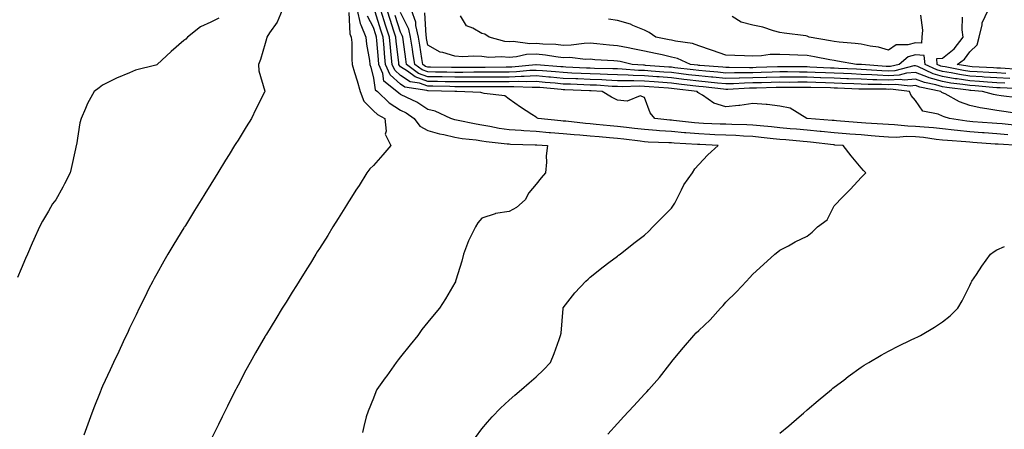
# Model space of a CAD drawing. Units: inches. Extents: x 865523 to 868163, y 7229258 to 7231898.
# Drawn here: x 865837 to 866201, y 7231447 to 7231598 of the extents above; entities that cross this region are included whole.
import ezdxf

# ---------------------------------------------------------------- set-up
doc = ezdxf.new("R2010")
doc.units = ezdxf.units.IN
doc.header["$MEASUREMENT"] = 0
doc.layers.add('Contour_86557229', color=7, linetype='Continuous', true_color=0x6b8a0e)

msp = doc.modelspace()

# ---------------------------------------------------------------- linework, layer by layer
at = {"layer": 'Contour_86557229'}
for points in [[(865934.39, 7231601.92, 3344), (865932.47, 7231597.51, 3344), (865929.67, 7231593.54, 3344), (865928.64, 7231591.92, 3344), (865928.57, 7231591.39, 3344), (865928.05, 7231589.63, 3344), (865926.28, 7231583.7, 3344), (865925.63, 7231581.92, 3344), (865925.68, 7231579.55, 3344), (865927.92, 7231572.05, 3344), (865927.92, 7231571.92, 3344), (865927.8, 7231571.68, 3344), (865924.62, 7231565.35, 3344), (865923.01, 7231561.92, 3344), (865921.1, 7231558.86, 3344), (865918.05, 7231553.93, 3344), (865917.26, 7231552.71, 3344), (865916.78, 7231551.92, 3344), (865914.73, 7231548.6, 3344), (865913.44, 7231546.53, 3344), (865910.63, 7231541.92, 3344), (865909.65, 7231540.32, 3344), (865908.05, 7231537.74, 3344), (865905.81, 7231534.17, 3344), (865904.44, 7231531.92, 3344), (865901.99, 7231527.97, 3344), (865898.61, 7231522.48, 3344), (865898.26, 7231521.92, 3344), (865898.18, 7231521.79, 3344), (865898.05, 7231521.58, 3344), (865894.38, 7231515.59, 3344), (865892.17, 7231511.92, 3344), (865890.66, 7231509.31, 3344), (865888.05, 7231504.68, 3344), (865887.07, 7231502.9, 3344), (865886.56, 7231501.92, 3344), (865885.06, 7231498.93, 3344), (865883.71, 7231496.26, 3344), (865881.6, 7231491.92, 3344), (865880.44, 7231489.54, 3344), (865878.05, 7231484.59, 3344), (865877.19, 7231482.78, 3344), (865876.79, 7231481.92, 3344), (865875.68, 7231479.56, 3344), (865874, 7231475.97, 3344), (865872.1, 7231471.92, 3344), (865870.82, 7231469.15, 3344), (865868.05, 7231463.14, 3344), (865867.67, 7231462.3, 3344), (865867.5, 7231461.92, 3344), (865867.15, 7231461.02, 3344), (865864.8, 7231455.17, 3344), (865863.57, 7231451.92, 3344), (865862.14, 7231447.84, 3344), (865861.17, 7231445.05, 3344)], [(865962, 7231601.92, 3342), (865963.16, 7231597.03, 3342), (865963.42, 7231596.55, 3342), (865965.22, 7231591.92, 3342), (865965.45, 7231589.31, 3342), (865966.57, 7231583.4, 3342), (865966.72, 7231581.92, 3342), (865967.02, 7231580.89, 3342), (865968.05, 7231576.79, 3342), (865968.67, 7231572.54, 3342), (865969.45, 7231571.92, 3342), (865973.82, 7231567.69, 3342), (865978.05, 7231565.04, 3342), (865980.1, 7231563.97, 3342), (865983.01, 7231561.92, 3342), (865985.19, 7231559.06, 3342), (865988.05, 7231557.57, 3342), (865992.39, 7231556.26, 3342), (865993.97, 7231556, 3342), (865998.05, 7231555, 3342), (866000.7, 7231554.57, 3342), (866005.93, 7231554.04, 3342), (866008.05, 7231553.73, 3342), (866009.6, 7231553.47, 3342), (866017.33, 7231552.64, 3342), (866018.05, 7231552.54, 3342), (866018.63, 7231552.5, 3342), (866027.74, 7231552.23, 3342), (866028.05, 7231552.21, 3342), (866028.32, 7231552.19, 3342), (866032.3, 7231551.92, 3342), (866031.79, 7231548.18, 3342), (866031.89, 7231545.77, 3342), (866031.51, 7231541.92, 3342), (866029.88, 7231540.09, 3342), (866028.05, 7231537.65, 3342), (866025.4, 7231534.57, 3342), (866024.05, 7231531.92, 3342), (866020.82, 7231529.15, 3342), (866018.05, 7231527.65, 3342), (866013.08, 7231526.89, 3342), (866012.95, 7231526.82, 3342), (866008.05, 7231525.22, 3342), (866006.57, 7231523.39, 3342), (866005.72, 7231521.92, 3342), (866003.38, 7231517.25, 3342), (866003.14, 7231516.83, 3342), (866001.31, 7231511.92, 3342), (866000.67, 7231509.29, 3342), (865998.42, 7231502.29, 3342), (865998.32, 7231501.92, 3342), (865998.25, 7231501.71, 3342), (865998.05, 7231501.31, 3342), (865994.62, 7231495.35, 3342), (865992.34, 7231491.92, 3342), (865990.39, 7231489.59, 3342), (865988.05, 7231486.73, 3342), (865985.92, 7231484.05, 3342), (865984.36, 7231481.92, 3342), (865981.56, 7231478.41, 3342), (865978.05, 7231474.03, 3342), (865977.11, 7231472.86, 3342), (865976.41, 7231471.92, 3342), (865972.93, 7231467.04, 3342), (865972.38, 7231466.26, 3342), (865969.32, 7231461.92, 3342), (865968.93, 7231461.03, 3342), (865968.05, 7231458.8, 3342), (865966.06, 7231453.91, 3342), (865965.28, 7231451.92, 3342), (865964.46, 7231448.33, 3342), (865963.95, 7231446.02, 3342)], [(866054.5, 7231445.47, 3340), (866058.05, 7231449.46, 3340), (866059.25, 7231450.72, 3340), (866060.28, 7231451.92, 3340), (866064.11, 7231455.86, 3340), (866068.05, 7231460.26, 3340), (866068.89, 7231461.08, 3340), (866069.64, 7231461.92, 3340), (866073.54, 7231466.43, 3340), (866077.37, 7231471.24, 3340), (866077.92, 7231471.92, 3340), (866077.97, 7231472.01, 3340), (866078.05, 7231472.12, 3340), (866082.47, 7231477.5, 3340), (866086.23, 7231481.92, 3340), (866087.13, 7231482.84, 3340), (866088.05, 7231483.73, 3340), (866092.26, 7231487.71, 3340), (866096.12, 7231491.92, 3340), (866097.07, 7231492.91, 3340), (866098.05, 7231494.13, 3340), (866102.02, 7231497.95, 3340), (866105.71, 7231501.92, 3340), (866106.83, 7231503.14, 3340), (866108.05, 7231504.52, 3340), (866111.95, 7231508.01, 3340), (866116.18, 7231511.92, 3340), (866117.21, 7231512.76, 3340), (866118.05, 7231513.36, 3340), (866121.13, 7231515, 3340), (866123.6, 7231516.37, 3340), (866128.05, 7231518.5, 3340), (866129.94, 7231520.03, 3340), (866131.85, 7231521.92, 3340), (866135.44, 7231524.53, 3340), (866138.05, 7231529.72, 3340), (866139.1, 7231530.87, 3340), (866140.11, 7231531.92, 3340), (866144.07, 7231535.9, 3340), (866148.05, 7231540.14, 3340), (866148.92, 7231541.04, 3340), (866149.68, 7231541.92, 3340), (866148.85, 7231542.72, 3340), (866148.05, 7231543.79, 3340), (866144.31, 7231548.18, 3340), (866141.32, 7231551.92, 3340), (866138.29, 7231552.15, 3340), (866138.05, 7231552.17, 3340), (866137.77, 7231552.2, 3340), (866129.29, 7231553.16, 3340), (866128.05, 7231553.27, 3340), (866126.56, 7231553.4, 3340), (866120.15, 7231554.02, 3340), (866118.05, 7231554.21, 3340), (866115.49, 7231554.49, 3340), (866111.11, 7231554.98, 3340), (866108.05, 7231555.3, 3340), (866104.52, 7231555.45, 3340), (866101.76, 7231555.63, 3340), (866098.05, 7231555.78, 3340), (866094, 7231555.96, 3340), (866092.2, 7231556.07, 3340), (866088.05, 7231556.26, 3340), (866083.32, 7231556.65, 3340), (866082.81, 7231556.68, 3340), (866078.05, 7231557.1, 3340), (866073.53, 7231557.4, 3340), (866072.45, 7231557.53, 3340), (866068.05, 7231557.85, 3340), (866064.41, 7231558.29, 3340), (866061.35, 7231558.62, 3340), (866058.05, 7231559, 3340), (866055.37, 7231559.24, 3340), (866050.21, 7231559.76, 3340), (866048.05, 7231559.96, 3340), (866046.25, 7231560.11, 3340), (866039.05, 7231560.92, 3340), (866038.05, 7231561.01, 3340), (866037.21, 7231561.08, 3340), (866028.81, 7231561.92, 3340), (866028.31, 7231562.17, 3340), (866028.05, 7231562.46, 3340), (866026.5, 7231563.47, 3340), (866022.3, 7231566.18, 3340), (866018.05, 7231569.13, 3340), (866016.48, 7231570.35, 3340), (866008.86, 7231571.11, 3340), (866008.05, 7231571.39, 3340), (866007.65, 7231571.52, 3340), (865998.75, 7231571.92, 3340), (865998.05, 7231571.92, 3340), (865988.24, 7231572.12, 3340), (865988.05, 7231572.12, 3340), (865987.75, 7231572.22, 3340), (865979.64, 7231573.51, 3340), (865978.05, 7231574.56, 3340), (865974.14, 7231578.01, 3340), (865972.47, 7231581.92, 3340), (865972.08, 7231585.95, 3340), (865971.92, 7231588.05, 3340), (865971.55, 7231591.92, 3340), (865970.7, 7231594.58, 3340), (865968.62, 7231601.35, 3340)], [(866206.3, 7231551.92, 3339), (866198.55, 7231552.43, 3339), (866198.05, 7231552.47, 3339), (866197.46, 7231552.51, 3339), (866189.22, 7231553.08, 3339), (866188.05, 7231553.17, 3339), (866186.65, 7231553.32, 3339), (866179.91, 7231553.78, 3339), (866178.05, 7231553.99, 3339), (866175.73, 7231554.23, 3339), (866171.02, 7231554.89, 3339), (866168.05, 7231555.18, 3339), (866164.73, 7231555.24, 3339), (866161.08, 7231554.95, 3339), (866158.05, 7231555.02, 3339), (866154.69, 7231555.28, 3339), (866151.71, 7231555.58, 3339), (866148.05, 7231555.86, 3339), (866143.77, 7231556.21, 3339), (866142.44, 7231556.3, 3339), (866138.05, 7231556.67, 3339), (866133.25, 7231557.12, 3339), (866132.82, 7231557.15, 3339), (866128.05, 7231557.59, 3339), (866124.08, 7231557.96, 3339), (866121.82, 7231558.15, 3339), (866118.05, 7231558.5, 3339), (866114.96, 7231558.82, 3339), (866110.73, 7231559.24, 3339), (866108.05, 7231559.52, 3339), (866105.75, 7231559.62, 3339), (866100.25, 7231559.72, 3339), (866098.05, 7231559.81, 3339), (866096.03, 7231559.9, 3339), (866089.87, 7231560.09, 3339), (866088.05, 7231560.18, 3339), (866086.44, 7231560.31, 3339), (866078.76, 7231561.21, 3339), (866078.05, 7231561.28, 3339), (866077.45, 7231561.31, 3339), (866071.91, 7231561.92, 3339), (866070.15, 7231564.02, 3339), (866068.05, 7231569.67, 3339), (866066.48, 7231570.36, 3339), (866061.69, 7231568.29, 3339), (866058.05, 7231568.68, 3339), (866055.9, 7231569.77, 3339), (866052.45, 7231571.92, 3339), (866048.31, 7231572.17, 3339), (866048.05, 7231572.18, 3339), (866047.77, 7231572.2, 3339), (866038.66, 7231572.54, 3339), (866038.05, 7231572.55, 3339), (866037.35, 7231572.61, 3339), (866029.44, 7231573.32, 3339), (866028.05, 7231573.43, 3339), (866026.58, 7231573.38, 3339), (866019.78, 7231573.65, 3339), (866018.05, 7231573.61, 3339), (866016.37, 7231573.6, 3339), (866009.78, 7231573.65, 3339), (866008.05, 7231573.65, 3339), (866006.33, 7231573.64, 3339), (865999.81, 7231573.68, 3339), (865998.05, 7231573.68, 3339), (865996.26, 7231573.72, 3339), (865989.96, 7231573.83, 3339), (865988.05, 7231573.87, 3339), (865985.04, 7231574.93, 3339), (865981.61, 7231575.47, 3339), (865978.05, 7231577.81, 3339), (865975.87, 7231579.74, 3339), (865974.94, 7231581.92, 3339), (865974.6, 7231585.38, 3339), (865974.28, 7231588.15, 3339), (865973.92, 7231591.92, 3339), (865972.5, 7231596.37, 3339), (865972.01, 7231597.96, 3339), (865970.77, 7231601.92, 3339)], [(866202.09, 7231555.95, 3338), (866198.05, 7231556.29, 3338), (866193.35, 7231556.62, 3338), (866192.79, 7231556.66, 3338), (866188.05, 7231556.99, 3338), (866183.59, 7231557.47, 3338), (866182.31, 7231557.66, 3338), (866178.05, 7231558.16, 3338), (866174.65, 7231558.51, 3338), (866171.25, 7231558.72, 3338), (866168.05, 7231559.03, 3338), (866165.21, 7231559.08, 3338), (866160.31, 7231559.65, 3338), (866158.05, 7231559.71, 3338), (866156, 7231559.87, 3338), (866149.78, 7231560.18, 3338), (866146.56, 7231560.44, 3338), (866138.89, 7231561.08, 3338), (866138.05, 7231561.15, 3338), (866137.35, 7231561.22, 3338), (866128.06, 7231561.91, 3338), (866128.04, 7231561.91, 3338), (866127.92, 7231561.92, 3338), (866121.85, 7231565.72, 3338), (866118.05, 7231566.45, 3338), (866113.28, 7231567.15, 3338), (866112.89, 7231567.09, 3338), (866108.05, 7231567.49, 3338), (866103.23, 7231566.74, 3338), (866102.89, 7231566.75, 3338), (866098.05, 7231566.24, 3338), (866093.69, 7231567.56, 3338), (866089.43, 7231570.54, 3338), (866088.05, 7231571.32, 3338), (866087.71, 7231571.58, 3338), (866087.45, 7231571.92, 3338), (866079.01, 7231572.88, 3338), (866078.05, 7231572.99, 3338), (866076.89, 7231573.08, 3338), (866069.8, 7231573.67, 3338), (866068.05, 7231573.8, 3338), (866066.11, 7231573.85, 3338), (866059.81, 7231573.68, 3338), (866058.05, 7231573.73, 3338), (866056.16, 7231573.8, 3338), (866050.3, 7231574.18, 3338), (866048.05, 7231574.26, 3338), (866045.6, 7231574.36, 3338), (866040.68, 7231574.55, 3338), (866038.05, 7231574.65, 3338), (866035.05, 7231574.92, 3338), (866031.37, 7231575.24, 3338), (866028.05, 7231575.53, 3338), (866024.55, 7231575.42, 3338), (866021.66, 7231575.53, 3338), (866018.05, 7231575.43, 3338), (866014.55, 7231575.42, 3338), (866011.57, 7231575.44, 3338), (866008.05, 7231575.43, 3338), (866004.55, 7231575.43, 3338), (866001.57, 7231575.44, 3338), (865998.05, 7231575.44, 3338), (865994.47, 7231575.5, 3338), (865991.68, 7231575.55, 3338), (865988.05, 7231575.62, 3338), (865983.39, 7231577.26, 3338), (865980.55, 7231579.42, 3338), (865978.05, 7231581.06, 3338), (865977.59, 7231581.46, 3338), (865977.4, 7231581.92, 3338), (865977.33, 7231582.64, 3338), (865976.44, 7231590.31, 3338), (865976.29, 7231591.92, 3338), (865975.47, 7231594.51, 3338), (865974.28, 7231598.15, 3338), (865973.1, 7231601.92, 3338)], [(866205.65, 7231569.52, 3335), (866199.66, 7231570.32, 3335), (866198.05, 7231570.54, 3335), (866196.88, 7231570.75, 3335), (866192.84, 7231571.92, 3335), (866188.42, 7231572.29, 3335), (866188.05, 7231572.31, 3335), (866187.58, 7231572.39, 3335), (866179.56, 7231573.42, 3335), (866178.05, 7231573.68, 3335), (866175.57, 7231574.4, 3335), (866171.36, 7231575.23, 3335), (866168.05, 7231576.51, 3335), (866163.83, 7231576.14, 3335), (866162.43, 7231576.3, 3335), (866158.05, 7231576.03, 3335), (866153.76, 7231576.21, 3335), (866152.34, 7231576.21, 3335), (866148.05, 7231576.4, 3335), (866143.37, 7231576.6, 3335), (866142.75, 7231576.63, 3335), (866138.05, 7231576.82, 3335), (866133.12, 7231577, 3335), (866132.97, 7231577, 3335), (866128.05, 7231577.17, 3335), (866123.32, 7231577.19, 3335), (866122.78, 7231577.19, 3335), (866118.05, 7231577.2, 3335), (866113.2, 7231577.07, 3335), (866112.91, 7231577.06, 3335), (866108.05, 7231576.92, 3335), (866103.16, 7231576.81, 3335), (866102.93, 7231576.8, 3335), (866098.05, 7231576.69, 3335), (866093.29, 7231577.16, 3335), (866092.76, 7231577.2, 3335), (866088.05, 7231577.66, 3335), (866084.24, 7231578.11, 3335), (866081.52, 7231578.45, 3335), (866078.05, 7231578.86, 3335), (866075.22, 7231579.09, 3335), (866070.53, 7231579.44, 3335), (866068.05, 7231579.63, 3335), (866065.82, 7231579.69, 3335), (866059.8, 7231580.17, 3335), (866058.05, 7231580.22, 3335), (866056.42, 7231580.29, 3335), (866049.54, 7231580.43, 3335), (866048.05, 7231580.49, 3335), (866046.68, 7231580.54, 3335), (866039.05, 7231580.91, 3335), (866038.05, 7231580.96, 3335), (866037.16, 7231581.03, 3335), (866028.17, 7231581.8, 3335), (866028.05, 7231581.81, 3335), (866027.94, 7231581.8, 3335), (866019.04, 7231580.93, 3335), (866018.05, 7231580.9, 3335), (866017.03, 7231580.9, 3335), (866009.19, 7231580.78, 3335), (866008.05, 7231580.77, 3335), (866006.9, 7231580.77, 3335), (865999.27, 7231580.71, 3335), (865998.05, 7231580.7, 3335), (865996.85, 7231580.73, 3335), (865989.11, 7231580.86, 3335), (865988.05, 7231580.88, 3335), (865987.28, 7231581.15, 3335), (865986.26, 7231581.92, 3335), (865985.93, 7231584.05, 3335), (865985.1, 7231588.97, 3335), (865984.64, 7231591.92, 3335), (865983.68, 7231596.3, 3335), (865983.62, 7231597.49, 3335), (865982.08, 7231601.92, 3335)], [(866206.21, 7231580.07, 3330), (866199.48, 7231580.49, 3330), (866198.05, 7231580.56, 3330), (866196.78, 7231580.65, 3330), (866188.96, 7231581.01, 3330), (866188.05, 7231581.07, 3330), (866187.32, 7231581.19, 3330), (866183.44, 7231581.92, 3330), (866186.11, 7231583.85, 3330), (866188.05, 7231586.56, 3330), (866190.87, 7231589.1, 3330), (866191.5, 7231591.92, 3330), (866192.67, 7231596.54, 3330), (866192.69, 7231597.28, 3330), (866194.87, 7231601.92, 3330)], [(865910.97, 7231599, 3345), (865908.05, 7231597.48, 3345), (865904.22, 7231595.76, 3345), (865899.42, 7231591.92, 3345), (865898.75, 7231591.23, 3345), (865898.05, 7231590.74, 3345), (865893.35, 7231586.63, 3345), (865888.22, 7231581.92, 3345), (865888.16, 7231581.81, 3345), (865888.05, 7231581.71, 3345), (865887.72, 7231581.59, 3345), (865880.16, 7231579.8, 3345), (865878.05, 7231578.81, 3345), (865873.16, 7231576.81, 3345), (865872.65, 7231576.52, 3345), (865868.05, 7231574.18, 3345), (865866.75, 7231573.22, 3345), (865864.92, 7231571.92, 3345), (865862.51, 7231567.46, 3345), (865861.8, 7231565.67, 3345), (865860.12, 7231561.92, 3345), (865859.69, 7231560.28, 3345), (865858.39, 7231552.26, 3345), (865858.31, 7231551.92, 3345), (865858.05, 7231550.73, 3345), (865856.48, 7231543.48, 3345), (865856.09, 7231541.92, 3345), (865854.02, 7231537.89, 3345), (865853.38, 7231536.59, 3345), (865850.75, 7231531.92, 3345), (865849.57, 7231530.4, 3345), (865848.05, 7231527.78, 3345), (865845.86, 7231524.11, 3345), (865844.76, 7231521.92, 3345), (865842.63, 7231517.34, 3345), (865842.05, 7231515.91, 3345), (865840.32, 7231511.92, 3345), (865839.63, 7231510.34, 3345), (865838.05, 7231506.5, 3345), (865836.65, 7231503.33, 3345)], [(865958.9, 7231601.07, 3343), (865959.32, 7231593.19, 3343), (865959.81, 7231591.92, 3343), (865959.98, 7231589.99, 3343), (865959.98, 7231583.84, 3343), (865960.18, 7231581.92, 3343), (865961.06, 7231578.91, 3343), (865962.02, 7231575.88, 3343), (865963.1, 7231571.92, 3343), (865964.43, 7231568.3, 3343), (865968.05, 7231564.8, 3343), (865969.52, 7231563.39, 3343), (865972.19, 7231561.92, 3343), (865972.75, 7231557.22, 3343), (865972.32, 7231556.19, 3343), (865974.42, 7231551.92, 3343), (865971.48, 7231548.48, 3343), (865968.05, 7231544.6, 3343), (865966.65, 7231543.32, 3343), (865965.55, 7231541.92, 3343), (865962.73, 7231537.24, 3343), (865961.57, 7231535.44, 3343), (865959.34, 7231531.92, 3343), (865958.84, 7231531.13, 3343), (865958.05, 7231529.94, 3343), (865954.99, 7231524.98, 3343), (865953.06, 7231521.92, 3343), (865951.14, 7231518.82, 3343), (865948.05, 7231513.95, 3343), (865947.28, 7231512.69, 3343), (865946.8, 7231511.92, 3343), (865944.75, 7231508.62, 3343), (865943.45, 7231506.52, 3343), (865940.61, 7231501.92, 3343), (865939.63, 7231500.34, 3343), (865938.05, 7231497.84, 3343), (865935.79, 7231494.18, 3343), (865934.39, 7231491.92, 3343), (865931.97, 7231487.99, 3343), (865928.5, 7231482.38, 3343), (865928.22, 7231481.92, 3343), (865928.16, 7231481.81, 3343), (865928.05, 7231481.63, 3343), (865924.49, 7231475.47, 3343), (865922.47, 7231471.92, 3343), (865920.92, 7231469.05, 3343), (865918.05, 7231463.53, 3343), (865917.51, 7231462.47, 3343), (865917.23, 7231461.92, 3343), (865916.42, 7231460.29, 3343), (865914.18, 7231455.79, 3343), (865912.24, 7231451.92, 3343), (865910.89, 7231449.08, 3343), (865908.05, 7231443.35, 3343)], [(866005.69, 7231444.27, 3341), (866008.05, 7231447.49, 3341), (866010.05, 7231449.92, 3341), (866011.87, 7231451.92, 3341), (866014.89, 7231455.08, 3341), (866018.05, 7231458.05, 3341), (866020.16, 7231459.81, 3341), (866022.7, 7231461.92, 3341), (866025.51, 7231464.46, 3341), (866028.05, 7231466.58, 3341), (866030.79, 7231469.19, 3341), (866033.4, 7231471.92, 3341), (866034.71, 7231475.26, 3341), (866036.51, 7231480.38, 3341), (866037.08, 7231481.92, 3341), (866037.24, 7231482.72, 3341), (866037.99, 7231491.86, 3341), (866038, 7231491.92, 3341), (866038.01, 7231491.96, 3341), (866038.05, 7231492.02, 3341), (866042.35, 7231497.62, 3341), (866046.36, 7231501.92, 3341), (866047.29, 7231502.68, 3341), (866048.05, 7231503.4, 3341), (866052.81, 7231507.16, 3341), (866054.9, 7231508.78, 3341), (866058.05, 7231511.2, 3341), (866058.46, 7231511.51, 3341), (866059.05, 7231511.92, 3341), (866064.1, 7231515.88, 3341), (866068.05, 7231518.87, 3341), (866069.64, 7231520.34, 3341), (866071.18, 7231521.92, 3341), (866074.6, 7231525.37, 3341), (866078.05, 7231528.86, 3341), (866079.24, 7231530.74, 3341), (866079.8, 7231531.92, 3341), (866081.73, 7231535.6, 3341), (866082.56, 7231537.41, 3341), (866085.72, 7231541.92, 3341), (866086.57, 7231543.4, 3341), (866088.05, 7231545, 3341), (866091.44, 7231548.53, 3341), (866095.18, 7231551.92, 3341), (866088.45, 7231552.32, 3341), (866088.05, 7231552.34, 3341), (866087.59, 7231552.38, 3341), (866078.96, 7231552.83, 3341), (866078.05, 7231552.92, 3341), (866076.99, 7231552.98, 3341), (866069.37, 7231553.24, 3341), (866068.05, 7231553.34, 3341), (866066.44, 7231553.53, 3341), (866060.43, 7231554.29, 3341), (866058.05, 7231554.58, 3341), (866055.14, 7231554.83, 3341), (866051.27, 7231555.14, 3341), (866048.05, 7231555.44, 3341), (866044.2, 7231555.77, 3341), (866042.04, 7231555.91, 3341), (866038.05, 7231556.28, 3341), (866033.3, 7231556.67, 3341), (866032.83, 7231556.7, 3341), (866028.05, 7231557.11, 3341), (866023.5, 7231557.37, 3341), (866022.51, 7231557.47, 3341), (866018.05, 7231557.74, 3341), (866014.42, 7231558.29, 3341), (866010.96, 7231559.01, 3341), (866008.05, 7231559.5, 3341), (866005.94, 7231559.81, 3341), (865998.65, 7231561.31, 3341), (865998.05, 7231561.41, 3341), (865997.64, 7231561.52, 3341), (865996.57, 7231561.92, 3341), (865990.78, 7231564.65, 3341), (865988.05, 7231565.31, 3341), (865984.07, 7231567.95, 3341), (865980.32, 7231569.65, 3341), (865978.05, 7231570.83, 3341), (865977.38, 7231571.25, 3341), (865976.68, 7231571.92, 3341), (865971.88, 7231575.75, 3341), (865971.48, 7231578.49, 3341), (865970.01, 7231581.92, 3341), (865969.84, 7231583.71, 3341), (865969.3, 7231590.67, 3341), (865969.18, 7231591.92, 3341), (865968.91, 7231592.78, 3341), (865968.05, 7231595.56, 3341), (865965.83, 7231599.69, 3341)], [(866205.54, 7231559.41, 3337), (866200.02, 7231559.95, 3337), (866198.05, 7231560.11, 3337), (866196.36, 7231560.23, 3337), (866189.24, 7231560.73, 3337), (866188.05, 7231560.81, 3337), (866187.05, 7231560.91, 3337), (866180.57, 7231561.92, 3337), (866178.62, 7231562.5, 3337), (866178.05, 7231562.77, 3337), (866176.45, 7231563.52, 3337), (866170.77, 7231564.63, 3337), (866168.05, 7231568.59, 3337), (866166.5, 7231570.37, 3337), (866165.9, 7231571.92, 3337), (866158.86, 7231572.73, 3337), (866158.05, 7231572.68, 3337), (866157.26, 7231572.71, 3337), (866148.86, 7231572.73, 3337), (866148.05, 7231572.77, 3337), (866147.16, 7231572.81, 3337), (866139.27, 7231573.14, 3337), (866138.05, 7231573.19, 3337), (866136.73, 7231573.24, 3337), (866129.49, 7231573.36, 3337), (866128.05, 7231573.4, 3337), (866126.56, 7231573.41, 3337), (866119.5, 7231573.37, 3337), (866118.05, 7231573.38, 3337), (866116.64, 7231573.33, 3337), (866109.32, 7231573.19, 3337), (866108.05, 7231573.15, 3337), (866106.84, 7231573.13, 3337), (866098.82, 7231572.68, 3337), (866098.05, 7231572.67, 3337), (866097.22, 7231572.75, 3337), (866089.75, 7231573.62, 3337), (866088.05, 7231573.79, 3337), (866085.93, 7231574.04, 3337), (866080.76, 7231574.63, 3337), (866078.05, 7231574.95, 3337), (866074.76, 7231575.21, 3337), (866071.6, 7231575.47, 3337), (866068.05, 7231575.75, 3337), (866064.12, 7231575.85, 3337), (866061.92, 7231575.79, 3337), (866058.05, 7231575.89, 3337), (866053.9, 7231576.07, 3337), (866052.3, 7231576.17, 3337), (866048.05, 7231576.33, 3337), (866043.44, 7231576.53, 3337), (866042.69, 7231576.56, 3337), (866038.05, 7231576.75, 3337), (866033.3, 7231577.17, 3337), (866032.75, 7231577.21, 3337), (866028.05, 7231577.62, 3337), (866023.61, 7231577.48, 3337), (866022.59, 7231577.38, 3337), (866018.05, 7231577.25, 3337), (866013.37, 7231577.23, 3337), (866012.74, 7231577.22, 3337), (866008.05, 7231577.2, 3337), (866003.33, 7231577.2, 3337), (866002.77, 7231577.19, 3337), (865998.05, 7231577.19, 3337), (865993.41, 7231577.27, 3337), (865992.68, 7231577.29, 3337), (865988.05, 7231577.37, 3337), (865984.69, 7231578.56, 3337), (865980.26, 7231581.92, 3337), (865979.96, 7231583.82, 3337), (865978.94, 7231591.03, 3337), (865978.8, 7231591.92, 3337), (865978.66, 7231592.54, 3337), (865978.05, 7231593.79, 3337), (865976.06, 7231599.93, 3337)], [(866206.26, 7231563.71, 3336), (866200.66, 7231564.53, 3336), (866198.05, 7231564.9, 3336), (866194.4, 7231565.56, 3336), (866191.97, 7231565.84, 3336), (866188.05, 7231566.7, 3336), (866184.25, 7231568.12, 3336), (866178.99, 7231570.98, 3336), (866178.05, 7231571.43, 3336), (866177.72, 7231571.59, 3336), (866177.45, 7231571.92, 3336), (866169.6, 7231573.46, 3336), (866168.05, 7231574.06, 3336), (866166.08, 7231573.89, 3336), (866160.64, 7231574.51, 3336), (866158.05, 7231574.35, 3336), (866155.51, 7231574.46, 3336), (866150.6, 7231574.47, 3336), (866148.05, 7231574.59, 3336), (866145.27, 7231574.7, 3336), (866141.01, 7231574.88, 3336), (866138.05, 7231575.01, 3336), (866134.85, 7231575.12, 3336), (866131.31, 7231575.17, 3336), (866128.05, 7231575.29, 3336), (866124.67, 7231575.3, 3336), (866121.41, 7231575.28, 3336), (866118.05, 7231575.29, 3336), (866114.77, 7231575.19, 3336), (866111.26, 7231575.12, 3336), (866108.05, 7231575.04, 3336), (866105, 7231574.97, 3336), (866100.87, 7231574.74, 3336), (866098.05, 7231574.67, 3336), (866094.99, 7231574.99, 3336), (866091.52, 7231575.39, 3336), (866088.05, 7231575.73, 3336), (866083.73, 7231576.24, 3336), (866082.51, 7231576.37, 3336), (866078.05, 7231576.91, 3336), (866073.41, 7231577.27, 3336), (866072.64, 7231577.33, 3336), (866068.05, 7231577.69, 3336), (866063.92, 7231577.8, 3336), (866062.02, 7231577.95, 3336), (866058.05, 7231578.06, 3336), (866054.34, 7231578.21, 3336), (866051.7, 7231578.27, 3336), (866048.05, 7231578.41, 3336), (866044.69, 7231578.56, 3336), (866041.25, 7231578.72, 3336), (866038.05, 7231578.85, 3336), (866035.23, 7231579.1, 3336), (866030.46, 7231579.51, 3336), (866028.05, 7231579.71, 3336), (866025.77, 7231579.64, 3336), (866020.81, 7231579.16, 3336), (866018.05, 7231579.08, 3336), (866015.2, 7231579.07, 3336), (866010.97, 7231579, 3336), (866008.05, 7231578.99, 3336), (866005.12, 7231578.99, 3336), (866001.02, 7231578.95, 3336), (865998.05, 7231578.95, 3336), (865995.13, 7231579, 3336), (865990.9, 7231579.07, 3336), (865988.05, 7231579.13, 3336), (865985.98, 7231579.85, 3336), (865983.26, 7231581.92, 3336), (865982.55, 7231586.42, 3336), (865982.39, 7231587.58, 3336), (865981.72, 7231591.92, 3336), (865981.06, 7231594.93, 3336), (865978.05, 7231601.05, 3336)], [(866207.07, 7231572.9, 3334), (866199.35, 7231573.23, 3334), (866198.05, 7231573.3, 3334), (866196.58, 7231573.39, 3334), (866190.07, 7231573.94, 3334), (866188.05, 7231574.07, 3334), (866185.51, 7231574.46, 3334), (866181.15, 7231575.03, 3334), (866178.05, 7231575.53, 3334), (866173.11, 7231576.98, 3334), (866172.88, 7231577.09, 3334), (866168.05, 7231578.95, 3334), (866164.79, 7231578.67, 3334), (866162.02, 7231577.96, 3334), (866158.05, 7231577.71, 3334), (866154, 7231577.88, 3334), (866151.93, 7231578.04, 3334), (866148.05, 7231578.21, 3334), (866144.49, 7231578.37, 3334), (866141.48, 7231578.49, 3334), (866138.05, 7231578.64, 3334), (866134.88, 7231578.75, 3334), (866131.01, 7231578.96, 3334), (866128.05, 7231579.07, 3334), (866125.2, 7231579.07, 3334), (866120.85, 7231579.12, 3334), (866118.05, 7231579.13, 3334), (866115.17, 7231579.04, 3334), (866111.08, 7231578.89, 3334), (866108.05, 7231578.8, 3334), (866104.86, 7231578.74, 3334), (866101.2, 7231578.77, 3334), (866098.05, 7231578.69, 3334), (866095.12, 7231578.99, 3334), (866090.62, 7231579.35, 3334), (866088.05, 7231579.61, 3334), (866085.98, 7231579.85, 3334), (866079.29, 7231580.68, 3334), (866078.05, 7231580.83, 3334), (866077.03, 7231580.9, 3334), (866068.42, 7231581.55, 3334), (866068.05, 7231581.58, 3334), (866067.71, 7231581.59, 3334), (866063.54, 7231581.92, 3334), (866059.06, 7231582.94, 3334), (866058.05, 7231583.13, 3334), (866056.73, 7231583.24, 3334), (866049.75, 7231583.62, 3334), (866048.05, 7231583.77, 3334), (866046.24, 7231583.74, 3334), (866040.54, 7231584.41, 3334), (866038.05, 7231584.37, 3334), (866035.28, 7231584.68, 3334), (866031.47, 7231585.34, 3334), (866028.05, 7231585.68, 3334), (866024.45, 7231585.52, 3334), (866020.78, 7231584.65, 3334), (866018.05, 7231584.48, 3334), (866015.24, 7231584.73, 3334), (866010.58, 7231584.45, 3334), (866008.05, 7231584.76, 3334), (866005.04, 7231584.93, 3334), (866000.88, 7231584.75, 3334), (865998.05, 7231584.94, 3334), (865993.64, 7231586.32, 3334), (865992.59, 7231586.45, 3334), (865988.05, 7231589.01, 3334), (865987.63, 7231591.5, 3334), (865987.57, 7231591.92, 3334), (865987.43, 7231592.54, 3334), (865987.03, 7231600.89, 3334)], [(866201.08, 7231574.96, 3333), (866198.05, 7231575.11, 3333), (866194.63, 7231575.34, 3333), (866191.71, 7231575.58, 3333), (866188.05, 7231575.82, 3333), (866183.44, 7231576.53, 3333), (866182.75, 7231576.62, 3333), (866178.05, 7231577.39, 3333), (866174.55, 7231578.41, 3333), (866168.9, 7231581.07, 3333), (866168.05, 7231581.39, 3333), (866167.48, 7231581.34, 3333), (866160.44, 7231579.54, 3333), (866158.05, 7231579.39, 3333), (866155.62, 7231579.49, 3333), (866150.03, 7231579.94, 3333), (866148.05, 7231580.03, 3333), (866146.23, 7231580.1, 3333), (866139.58, 7231580.39, 3333), (866138.05, 7231580.46, 3333), (866136.63, 7231580.5, 3333), (866129.06, 7231580.91, 3333), (866128.05, 7231580.95, 3333), (866127.08, 7231580.95, 3333), (866118.93, 7231581.04, 3333), (866118.05, 7231581.04, 3333), (866117.14, 7231581.01, 3333), (866109.25, 7231580.72, 3333), (866108.05, 7231580.69, 3333), (866106.79, 7231580.66, 3333), (866099.24, 7231580.73, 3333), (866098.05, 7231580.7, 3333), (866096.94, 7231580.82, 3333), (866088.47, 7231581.5, 3333), (866088.05, 7231581.54, 3333), (866087.71, 7231581.58, 3333), (866084.97, 7231581.92, 3333), (866080.22, 7231584.09, 3333), (866078.05, 7231584.63, 3333), (866074.59, 7231585.38, 3333), (866072.09, 7231585.95, 3333), (866068.05, 7231586.78, 3333), (866063.79, 7231587.66, 3333), (866061.98, 7231587.98, 3333), (866058.05, 7231588.76, 3333), (866055.12, 7231588.99, 3333), (866050.48, 7231589.49, 3333), (866048.05, 7231589.69, 3333), (866045.78, 7231589.65, 3333), (866041.02, 7231588.94, 3333), (866038.05, 7231588.9, 3333), (866035.34, 7231589.21, 3333), (866030.58, 7231589.39, 3333), (866028.05, 7231589.64, 3333), (866025.67, 7231589.54, 3333), (866019.62, 7231590.36, 3333), (866018.05, 7231590.26, 3333), (866016.52, 7231590.39, 3333), (866010.72, 7231591.92, 3333), (866009.15, 7231593.02, 3333), (866008.05, 7231593.35, 3333), (866004.67, 7231595.3, 3333), (866002.31, 7231596.18, 3333), (866000.2, 7231599.76, 3333)], [(866202.81, 7231576.68, 3332), (866198.05, 7231576.93, 3332), (866193.37, 7231577.24, 3332), (866192.7, 7231577.27, 3332), (866188.05, 7231577.56, 3332), (866184.28, 7231578.15, 3332), (866181.24, 7231578.73, 3332), (866178.05, 7231579.25, 3332), (866175.99, 7231579.86, 3332), (866171.59, 7231581.92, 3332), (866171.31, 7231585.18, 3332), (866168.05, 7231585.44, 3332), (866165.32, 7231584.64, 3332), (866161.98, 7231581.92, 3332), (866158.85, 7231581.12, 3332), (866158.05, 7231581.07, 3332), (866157.23, 7231581.1, 3332), (866148.13, 7231581.84, 3332), (866147.98, 7231581.84, 3332), (866146.23, 7231581.92, 3332), (866139.26, 7231583.13, 3332), (866138.05, 7231583.28, 3332), (866136.38, 7231583.59, 3332), (866130.84, 7231584.71, 3332), (866128.05, 7231585.22, 3332), (866124.62, 7231585.35, 3332), (866121.6, 7231585.46, 3332), (866118.05, 7231585.59, 3332), (866114.43, 7231585.54, 3332), (866111.18, 7231585.05, 3332), (866108.05, 7231584.99, 3332), (866104.89, 7231585.08, 3332), (866101.36, 7231585.23, 3332), (866098.05, 7231585.33, 3332), (866093.16, 7231587.03, 3332), (866092.83, 7231587.14, 3332), (866088.05, 7231588.78, 3332), (866085.72, 7231589.6, 3332), (866079.54, 7231590.43, 3332), (866078.05, 7231590.81, 3332), (866077.13, 7231591, 3332), (866072.25, 7231591.92, 3332), (866069.79, 7231593.66, 3332), (866068.05, 7231594.52, 3332), (866063.7, 7231596.27, 3332), (866062.84, 7231596.71, 3332), (866058.05, 7231598.05, 3332), (866054.7, 7231598.57, 3332)], [(866169.94, 7231600.03, 3331), (866170.68, 7231594.55, 3331), (866170.45, 7231591.92, 3331), (866170.23, 7231589.74, 3331), (866168.05, 7231589.91, 3331), (866165.22, 7231589.09, 3331), (866160.87, 7231589.11, 3331), (866158.05, 7231587.16, 3331), (866154.42, 7231588.29, 3331), (866151.37, 7231588.6, 3331), (866148.05, 7231589.34, 3331), (866145.78, 7231589.64, 3331), (866139.85, 7231590.12, 3331), (866138.05, 7231590.34, 3331), (866136.72, 7231590.59, 3331), (866128.77, 7231591.92, 3331), (866128.37, 7231592.24, 3331), (866128.05, 7231592.34, 3331), (866127.55, 7231592.42, 3331), (866119.58, 7231593.45, 3331), (866118.05, 7231593.68, 3331), (866115.69, 7231594.28, 3331), (866111.75, 7231595.62, 3331), (866108.05, 7231596.38, 3331), (866103.66, 7231597.53, 3331), (866100.44, 7231599.53, 3331)], [(866201.4, 7231578.57, 3331), (866198.05, 7231578.75, 3331), (866195.08, 7231578.94, 3331), (866190.83, 7231579.15, 3331), (866188.05, 7231579.32, 3331), (866185.8, 7231579.67, 3331), (866179.02, 7231580.95, 3331), (866178.05, 7231581.11, 3331), (866177.42, 7231581.3, 3331), (866176.09, 7231581.92, 3331), (866175.91, 7231584.06, 3331), (866178.05, 7231584.26, 3331), (866182.34, 7231587.62, 3331), (866185.68, 7231591.92, 3331), (866185.32, 7231594.65, 3331), (866185.41, 7231599.28, 3331)], [(866118.05, 7231445.83, 3339), (866121.37, 7231448.6, 3339), (866125.18, 7231451.92, 3339), (866126.73, 7231453.24, 3339), (866128.05, 7231454.39, 3339), (866132.15, 7231457.83, 3339), (866137, 7231461.92, 3339), (866137.57, 7231462.4, 3339), (866138.05, 7231462.79, 3339), (866141.56, 7231465.44, 3339), (866143.26, 7231466.71, 3339), (866148.05, 7231470.22, 3339), (866149.08, 7231470.88, 3339), (866150.79, 7231471.92, 3339), (866155.34, 7231474.63, 3339), (866158.05, 7231476.13, 3339), (866161.93, 7231478.03, 3339), (866166.23, 7231480.1, 3339), (866168.05, 7231480.98, 3339), (866168.68, 7231481.3, 3339), (866169.89, 7231481.92, 3339), (866175.05, 7231484.93, 3339), (866178.05, 7231486.97, 3339), (866180.79, 7231489.18, 3339), (866183.63, 7231491.92, 3339), (866185.32, 7231494.64, 3339), (866188.05, 7231500.31, 3339), (866188.58, 7231501.38, 3339), (866188.85, 7231501.92, 3339), (866190.52, 7231504.39, 3339), (866192.55, 7231507.42, 3339), (866195.77, 7231511.92, 3339), (866197.09, 7231512.89, 3339), (866198.05, 7231513.47, 3339), (866200.87, 7231514.74, 3339)]]:
    msp.add_polyline3d(points, dxfattribs=at)

doc.saveas('drawing.dxf')
